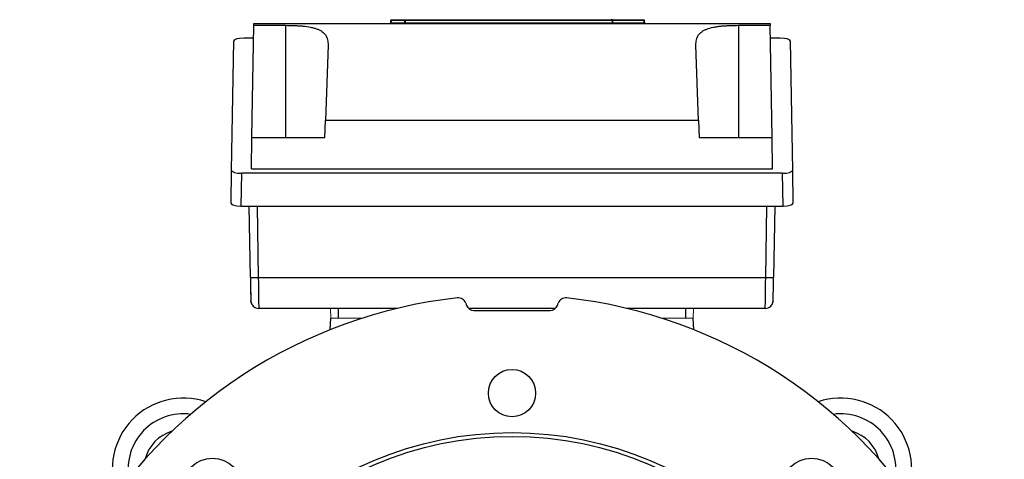
# Model space of a CAD drawing. Units: millimetres. Extents: x -1069 to 676, y -676 to 676.
# Drawn here: x -125 to 125, y 48 to 160 of the extents above; entities that cross this region are included whole.
import ezdxf

# ---------------------------------------------------------------- set-up
doc = ezdxf.new("R2010")
doc.units = ezdxf.units.MM

msp = doc.modelspace()

# ---------------------------------------------------------------- linework, layer by layer
at = {"color": 7, "linetype": 'Continuous', "lineweight": 25}
for p, q in [((-66, 129.95), (-65.51, 158.38)), ((-65.51, 158.38), (-65.5, 158.81)), ((-65.51, 158.38), (-57.5, 158.38)), ((-65.5, 158.81), (65.5, 158.81)), ((-57.5, 158.38), (-57.5, 129.95)), ((-30.65, 158.99), (-27.26, 158.99)), ((-30.61, 159.81), (-27.22, 159.81)), ((-27.22, 159.62), (-30.61, 159.62)), ((-27.06, 158.99), (-27.26, 158.99)), ((-27.22, 159.62), (-27.02, 159.62)), ((-27.06, 158.99), (25.44, 158.99)), ((25.4, 159.62), (-27.02, 159.62)), ((-26.82, 159.81), (25.2, 159.81)), ((25.64, 158.99), (25.44, 158.99)), ((25.6, 159.81), (33.45, 159.81)), ((25.6, 159.62), (25.6, 159.81)), ((33.45, 159.62), (25.6, 159.62)), ((25.64, 158.99), (33.49, 158.99)), ((57.5, 158.38), (65.51, 158.38)), ((57.5, 158.38), (57.5, 129.95)), ((65.5, 158.81), (65.51, 158.38)), ((66, 129.95), (65.51, 158.38)), ((-65.56, 155.1), (-68.06, 155.1)), ((68.06, 155.1), (65.56, 155.1)), ((-71.15, 121.55), (-70.58, 154.44)), ((-46.68, 153.37), (-47.35, 134.24)), ((47.35, 134.24), (46.68, 153.37)), ((70.58, 154.44), (71.15, 121.55)), ((-47.5, 129.95), (-47.35, 134.24)), ((47.35, 134.24), (-47.35, 134.24)), ((47.35, 134.24), (47.5, 129.95)), ((-66.14, 121.96), (-66, 129.95)), ((-66, 129.95), (-47.5, 129.95)), ((47.5, 129.95), (66, 129.95)), ((66.14, 121.96), (66, 129.95)), ((-71.3, 113.23), (-71.15, 121.55)), ((-68.66, 120.88), (-68.81, 112.56)), ((68.66, 120.88), (-68.66, 120.88)), ((-66.14, 121.96), (66.14, 121.96)), ((68.81, 112.56), (68.66, 120.88)), ((71.15, 121.55), (71.3, 113.23)), ((-68.81, 112.56), (68.81, 112.56)), ((-66.39, 94.48), (-66.7, 112.56)), ((-64.7, 112.56), (-64.39, 94.48)), ((64.39, 94.48), (64.7, 112.56)), ((66.7, 112.56), (66.39, 94.48)), ((-64.39, 94.48), (64.39, 94.48)), ((-11.73, 87.97), (-11.52, 87.38)), ((11.52, 87.38), (11.73, 87.97)), ((-29.04, 86.62), (-64.26, 86.62)), ((-44, 84.12), (-44, 86.62)), ((11.02, 86.62), (-11.02, 86.62)), ((-9.64, 86.06), (9.64, 86.06)), ((64.26, 86.62), (29.04, 86.62)), ((44, 86.62), (44, 84.12)), ((-46.1, 81.22), (-46, 84.12)), ((46.1, 81.22), (46, 84.12))]:
    msp.add_line(p, q, dxfattribs=at)
at = {"color": 144, "linetype": 'Continuous', "lineweight": 18}
for p, q in [((-30.85, 158.99), (-30.81, 159.62)), ((-30.61, 159.62), (-30.65, 158.99)), ((-30.65, 158.81), (-30.65, 158.99)), ((-30.61, 159.62), (-30.61, 159.81)), ((-27.26, 158.81), (-27.26, 158.99)), ((-27.22, 159.62), (-27.22, 159.81)), ((-27, 159.7), (-27, 159.81)), ((25.64, 158.81), (25.64, 158.99)), ((33.45, 159.81), (33.45, 159.62)), ((33.49, 158.99), (33.45, 159.62)), ((33.49, 158.99), (33.49, 158.81)), ((33.65, 159.62), (33.69, 158.99)), ((-45.97, 84.12), (-46.05, 86.62)), ((46.05, 86.62), (45.97, 84.12)), ((-38, 84.12), (-46, 84.12)), ((46, 84.12), (38, 84.12))]:
    msp.add_line(p, q, dxfattribs=at)
at = {"color": 144, "linetype": 'Continuous', "lineweight": 18, "flags": 128}
for points in [[(-27.26, 158.99), (-27.24, 159.32), (-27.22, 159.62)], [(-27.02, 159.62), (-27.05, 159.22), (-27.06, 158.99)], [(25.44, 158.99), (25.41, 159.39), (25.4, 159.62)], [(25.6, 159.62), (25.62, 159.32), (25.64, 158.99)]]:
    msp.add_lwpolyline(points, dxfattribs=at)
at = {"color": 7, "linetype": 'Continuous', "lineweight": 25, "flags": 128}
msp.add_lwpolyline([(-66.15, 87.95), (-66.22, 88.2), (-66.26, 88.58)], dxfattribs=at)
at = {"color": 7, "linetype": 'Continuous', "lineweight": 25}
for centre, radius in [((0, 65.12), 6), ((0, -34.88), 90), ((0, -34.88), 89), ((-76.01, 41.13), 7.5), ((76.01, 41.13), 7.5)]:
    msp.add_circle(centre, radius, dxfattribs=at)
at = {"color": 144, "linetype": 'Continuous', "lineweight": 18}
for centre, start, end in [((-31.05, 159.01), 270, 356), ((-30.61, 159.61), 90, 176), ((-27.26, 159.01), 270.0852, 356.1019), ((-26.82, 159.61), 90.082, 176.0981), ((25.64, 159.01), 183.8981, 269.9148), ((33.45, 159.61), 4, 90)]:
    msp.add_arc(centre, 0.2, start, end, dxfattribs=at)
at = {"color": 7, "linetype": 'Continuous', "lineweight": 25}
for centre, radius, start, end in [((25.2, 159.61), 0.2, 3.9019, 89.918), ((-65.37, 122.83), 28.37, 267.9462, 271.9856), ((65.37, 122.83), 28.37, 268.0144, 272.0538), ((0, -34.88), 124.92, 96.3553, 203.6447), ((0, -34.88), 124.92, 336.3553, 83.6447), ((64.26, 88.62), 2, 270.0003, 359.0344), ((-64.26, 88.62), 2, 226.2507, 270), ((-83.42, 45.87), 18, 71.4699, 200.3936), ((83.42, 45.87), 18, 339.6064, 108.5301), ((-83.42, 45.87), 14, 82.3491, 189.5144), ((83.42, 45.87), 14, 350.4856, 97.6509), ((-83.42, 45.87), 10, 106.6787, 165.1848), ((83.42, 45.87), 10, 14.8152, 73.3213)]:
    msp.add_arc(centre, radius, start, end, dxfattribs=at)
for centre, major_axis, ratio, start_param, end_param in [((-68.08, 154.44), (2.5, 0), 0.266696, 1.566112, 3.136604), ((68.08, 154.44), (2.5, 0), 0.266696, 0.004988, 1.57548), ((-68.65, 121.55), (2.5, 0), 0.269201, 3.136503, 4.706994), ((68.65, 121.55), (2.5, 0), 0.269201, 4.717784, 6.288275), ((-68.8, 113.23), (2.5, 0), 0.269201, 3.136503, 4.706994), ((68.8, 113.23), (2.5, 0), 0.269201, 4.717784, 6.288275), ((-66.36, 94.58), (-0.1, 6), 0.004516, 1.588173, 3.141517), ((-64.36, 94.62), (-0.1, 8), 0.003388, 1.588207, 3.14155), ((64.36, 94.62), (0.1, 8), 0.003388, 3.141635, 4.694979), ((66.36, 94.58), (0.1, 6), 0.004516, 3.714947, 4.695012), ((66.36, 94.58), (0.1, 6), 0.004516, 3.141669, 3.714947), ((-9.64, 88.06), (-1.15, -1.64), 0.999093, 5.672747, 6.893624), ((9.64, 88.06), (1.15, -1.64), 0.999093, 5.672747, 6.893624)]:
    msp.add_ellipse(centre, major_axis=major_axis, ratio=ratio, start_param=start_param, end_param=end_param, dxfattribs=at)
for points, knots in [([(-57.5, 158.38), (-56.73, 158.38), (-55.98, 158.37), (-54.86, 158.32), (-54.49, 158.3), (-53.77, 158.25), (-53.41, 158.22), (-52.37, 158.12), (-51.72, 158.03), (-50.8, 157.84), (-50.5, 157.78), (-49.95, 157.62), (-49.69, 157.54), (-49.19, 157.35), (-48.96, 157.25), (-48.53, 157.02), (-48.33, 156.9), (-47.79, 156.5), (-47.5, 156.19), (-47.16, 155.68), (-47.06, 155.49), (-46.9, 155.11), (-46.84, 154.91), (-46.7, 154.29), (-46.67, 153.85), (-46.68, 153.37)], [0, 0, 0, 0, 0.125, 0.125, 0.1875, 0.1875, 0.25, 0.25, 0.375, 0.375, 0.4375, 0.4375, 0.5, 0.5, 0.5625, 0.5625, 0.625, 0.625, 0.75, 0.75, 0.8125, 0.8125, 0.875, 0.875, 1, 1, 1, 1]), ([(25.6, 159.81), (25.5, 159.81), (25.4, 159.81), (25.25, 159.81), (25.21, 159.81), (25.2, 159.81)], [0, 0, 0, 0, 0.5, 0.5, 1, 1, 1, 1]), ([(46.68, 153.37), (46.67, 153.85), (46.7, 154.29), (46.84, 154.91), (46.9, 155.11), (47.06, 155.49), (47.16, 155.67), (47.49, 156.19), (47.78, 156.49), (48.32, 156.89), (48.52, 157.01), (48.95, 157.24), (49.18, 157.34), (49.92, 157.63), (50.48, 157.78), (51.39, 157.96), (51.71, 158.02), (52.37, 158.11), (52.71, 158.15), (53.4, 158.22), (53.75, 158.25), (54.48, 158.3), (54.85, 158.32), (55.97, 158.37), (56.73, 158.38), (57.5, 158.38)], [0, 0, 0, 0, 0.125, 0.125, 0.1875, 0.1875, 0.25, 0.25, 0.375, 0.375, 0.4375, 0.4375, 0.5, 0.5, 0.625, 0.625, 0.6875, 0.6875, 0.75, 0.75, 0.8125, 0.8125, 0.875, 0.875, 1, 1, 1, 1]), ([(-66.39, 94.48), (-66.39, 94.24), (-66.37, 93.54), (-66.35, 92.41), (-66.33, 91.17), (-66.31, 90.12), (-66.29, 89.29), (-66.28, 88.81), (-66.27, 88.6), (-66.26, 88.51), (-66.25, 88.41), (-66.24, 88.27), (-66.17, 87.99), (-66.01, 87.58), (-65.77, 87.32), (-65.64, 87.18)], [0, 0, 0, 0, 0.068418, 0.199248, 0.330312, 0.461452, 0.592779, 0.724677, 0.805932, 0.847317, 0.863064, 0.876765, 0.900292, 0.944314, 1, 1, 1, 1]), ([(-11.73, 87.97), (-11.81, 88.18), (-11.91, 88.37), (-12.2, 88.72), (-12.36, 88.86), (-12.74, 89.1), (-12.95, 89.18), (-13.38, 89.28), (-13.61, 89.29), (-13.83, 89.27)], [0, 0, 0, 0, 0.25, 0.25, 0.5, 0.5, 0.75, 0.75, 1, 1, 1, 1]), ([(13.83, 89.27), (13.61, 89.29), (13.38, 89.28), (12.95, 89.18), (12.74, 89.1), (12.36, 88.86), (12.2, 88.72), (11.92, 88.37), (11.81, 88.18), (11.73, 87.97)], [0, 0, 0, 0, 0.25, 0.25, 0.5, 0.5, 0.75, 0.75, 1, 1, 1, 1]), ([(65.88, 87.44), (65.95, 87.54), (66.08, 87.74), (66.18, 88.03), (66.23, 88.25), (66.25, 88.38), (66.26, 88.45), (66.26, 88.51), (66.27, 88.61), (66.27, 88.81), (66.28, 89.13), (66.29, 89.48), (66.29, 89.56)], [0, 0, 0, 0, 0.085756, 0.162083, 0.217343, 0.247884, 0.272643, 0.307876, 0.382358, 0.597737, 0.90755, 1, 1, 1, 1])]:
    msp.add_open_spline(points, degree=3, knots=knots, dxfattribs=at)
at = {"color": 144, "linetype": 'Continuous', "lineweight": 18}
for points in [[(-26.82, 159.81), (-26.83, 159.81), (-26.88, 159.81), (-27.02, 159.81), (-27.12, 159.81), (-27.22, 159.81)], [(25.4, 159.62), (25.4, 159.62), (25.43, 159.62), (25.5, 159.62), (25.55, 159.62), (25.6, 159.62)]]:
    msp.add_open_spline(points, degree=3, knots=[0, 0, 0, 0, 0.5, 0.5, 1, 1, 1, 1], dxfattribs=at)

doc.saveas('drawing.dxf')
